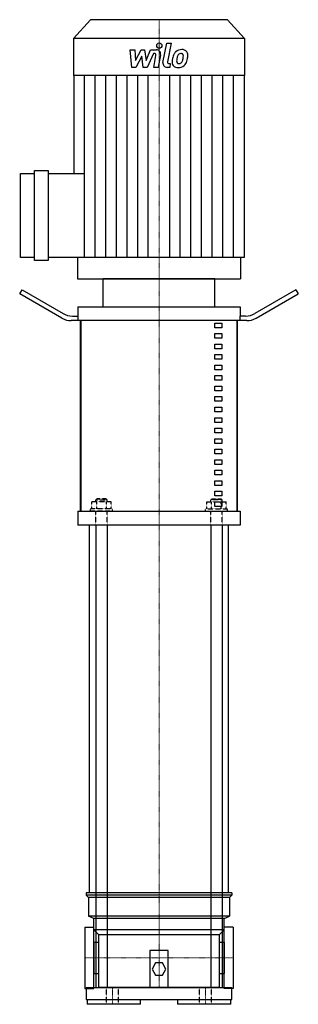
# Model space of a CAD drawing. Extents: x -150 to 150, y 0 to 1060.
import ezdxf

# ---------------------------------------------------------------- set-up
doc = ezdxf.new("R2010")
doc.units = 0
doc.linetypes.add('DASHDOT', pattern=[1, 0.5, -0.25, 0, -0.25])
doc.linetypes.add('HIDDEN', pattern=[0.375, 0.25, -0.125])
doc.layers.get('0').update_dxf_attribs({"color": 124})
doc.layers.add('CP_AXIS', color=143, linetype='DASHDOT', lineweight=18)
doc.layers.add('CP_DETAL', color=33, linetype='Continuous')
doc.layers.add('cp_hidde', color=203, linetype='HIDDEN')

msp = doc.modelspace()

# ---------------------------------------------------------------- linework, layer by layer
at = {"extrusion": (0, 1, 0)}
for p, q in [((-73.6, 1060), (-92, 1039.6)), ((73.6, 1060), (-73.6, 1060)), ((73.6, 1060), (92, 1039.6)), ((92, 1039.6), (-92, 1039.6)), ((-92, 1039.6), (-92, 999.8)), ((92, 1039.6), (92, 999.8)), ((92, 999.8), (-92, 999.8)), ((-91.7, 999.8), (-91.7, 894.3)), ((91.7, 999.8), (91.7, 804)), ((-149, 804), (-149, 894.3)), ((-149, 894.3), (-134.2, 894.3)), ((-134.2, 800.8), (-134.2, 897.5)), ((-134.2, 897.5), (-119.4, 897.5)), ((-119.4, 897.5), (-119.4, 800.8)), ((-119.4, 894.3), (-80.2, 894.3)), ((-134.2, 804), (-149, 804)), ((-119.4, 800.8), (-134.2, 800.8)), ((-80.2, 804), (-119.4, 804)), ((-87.7, 804), (-87.7, 781)), ((87.7, 804), (87.7, 781)), ((60, 781), (-60, 781)), ((-60, 751), (-60, 781)), ((60, 751), (60, 781)), ((-150, 764.9), (-147.5, 769.2)), ((-104.6, 738.7), (-150, 764.9)), ((-147.5, 769.2), (-103.3, 743.7)), ((147.5, 769.2), (103.3, 743.7)), ((104.6, 738.7), (150, 764.9)), ((147.5, 769.2), (150, 764.9)), ((-87.5, 751), (87.5, 751)), ((-87.5, 751), (-87.5, 741)), ((87.5, 751), (87.5, 741)), ((94.6, 736), (-94.6, 736)), ((-93.3, 741), (-86.9, 741)), ((-86.9, 736), (-86.9, 741)), ((-84.4, 531), (-84.4, 736)), ((84.1, 736), (-84.1, 736)), ((-84.1, 736), (-84.1, 531)), ((60, 733.4), (67.5, 733.4)), ((60, 728.4), (60, 733.4)), ((67.5, 733.4), (67.5, 728.4)), ((84.1, 531), (84.1, 736)), ((84.4, 531), (84.4, 736)), ((93.3, 741), (86.9, 741)), ((86.9, 741), (86.9, 736)), ((67.5, 728.4), (60, 728.4)), ((60, 722.1), (67.5, 722.1)), ((60, 717.1), (60, 722.1)), ((67.5, 722.1), (67.5, 717.1)), ((67.5, 717.1), (60, 717.1)), ((60, 710.7), (67.5, 710.7)), ((60, 705.7), (60, 710.7)), ((67.5, 710.7), (67.5, 705.7)), ((67.5, 705.7), (60, 705.7)), ((60, 699.4), (67.5, 699.4)), ((60, 694.4), (60, 699.4)), ((67.5, 694.4), (60, 694.4)), ((67.5, 699.4), (67.5, 694.4)), ((60, 688.1), (67.5, 688.1)), ((60, 683.1), (60, 688.1)), ((67.5, 683.1), (60, 683.1)), ((67.5, 688.1), (67.5, 683.1)), ((60, 676.8), (67.5, 676.8)), ((60, 671.8), (60, 676.8)), ((67.5, 671.8), (60, 671.8)), ((67.5, 676.8), (67.5, 671.8)), ((60, 665.5), (67.5, 665.5)), ((60, 660.5), (60, 665.5)), ((67.5, 660.5), (60, 660.5)), ((67.5, 665.5), (67.5, 660.5)), ((60, 654.2), (67.5, 654.2)), ((60, 649.2), (60, 654.2)), ((67.5, 649.2), (60, 649.2)), ((67.5, 654.2), (67.5, 649.2)), ((60, 642.8), (67.5, 642.8)), ((60, 637.8), (60, 642.8)), ((67.5, 637.8), (60, 637.8)), ((67.5, 642.8), (67.5, 637.8)), ((60, 631.5), (67.5, 631.5)), ((60, 626.5), (60, 631.5)), ((67.5, 626.5), (60, 626.5)), ((67.5, 631.5), (67.5, 626.5)), ((60, 620.2), (67.5, 620.2)), ((60, 615.2), (60, 620.2)), ((67.5, 615.2), (60, 615.2)), ((67.5, 620.2), (67.5, 615.2)), ((60, 608.9), (67.5, 608.9)), ((60, 603.9), (60, 608.9)), ((67.5, 608.9), (67.5, 603.9)), ((67.5, 603.9), (60, 603.9)), ((60, 597.6), (67.5, 597.6)), ((60, 592.6), (60, 597.6)), ((67.5, 597.6), (67.5, 592.6)), ((67.5, 592.6), (60, 592.6)), ((60, 586.3), (67.5, 586.3)), ((60, 581.3), (60, 586.3)), ((67.5, 586.3), (67.5, 581.3)), ((67.5, 581.3), (60, 581.3)), ((60, 574.9), (67.5, 574.9)), ((60, 569.9), (60, 574.9)), ((67.5, 574.9), (67.5, 569.9)), ((67.5, 569.9), (60, 569.9)), ((60, 563.6), (67.5, 563.6)), ((60, 558.6), (60, 563.6)), ((67.5, 563.6), (67.5, 558.6)), ((67.5, 558.6), (60, 558.6)), ((60, 552.3), (67.5, 552.3)), ((60, 547.3), (60, 552.3)), ((67.5, 552.3), (67.5, 547.3)), ((67.5, 547.3), (60, 547.3)), ((60, 541), (67.5, 541)), ((60, 536), (60, 541)), ((67.5, 541), (67.5, 536)), ((-87.5, 531), (87.5, 531)), ((-87.5, 531), (-87.5, 516)), ((-84.1, 531), (84.1, 531)), ((67.5, 536), (60, 536)), ((87.5, 531), (87.5, 516)), ((87.5, 516), (-87.5, 516)), ((-67.9, 516), (-75, 516)), ((-75, 120), (-75, 516)), ((-67.9, 516), (-67.9, 18)), ((55.9, 516), (-55.9, 516)), ((-55.9, 516), (-55.9, 18)), ((55.9, 516), (55.9, 18)), ((75, 516), (67.9, 516)), ((67.9, 516), (67.9, 18)), ((75, 120), (75, 516)), ((78.5, 120), (-78.5, 120)), ((-78.5, 120), (-78.5, 117.5)), ((78.5, 117.5), (-78.5, 117.5)), ((-76, 115), (-78.5, 117.5)), ((-67.9, 120), (-75, 120)), ((55.9, 120), (-55.9, 120)), ((75, 120), (67.9, 120)), ((76, 115), (78.5, 117.5)), ((78.5, 120), (78.5, 117.5)), ((76, 115), (-76, 115)), ((-76, 115), (-76, 95)), ((76, 115), (76, 95)), ((76, 95), (-76, 95)), ((-70, 92.5), (-76, 95)), ((70, 92.5), (-70, 92.5)), ((-70, 80), (-70, 92.5)), ((70, 92.5), (76, 95)), ((70, 80), (70, 92.5)), ((-80, 83), (-80, 17)), ((-80, 83), (-70, 83)), ((-70, 17), (-70, 83)), ((-70, 80), (-65, 75)), ((-65, 75), (-65, 18)), ((65, 75), (70, 80)), ((65, 18), (65, 75)), ((70, 17), (70, 83)), ((80, 83), (70, 83)), ((80, 83), (80, 17)), ((-70, 66.8), (-65, 66.8)), ((-70, 66.8), (-70, 33.1)), ((65, 66.8), (70, 66.8)), ((70, 66.8), (70, 33.1)), ((-10, 58), (-10, 18)), ((10, 58), (-10, 58)), ((10, 18), (10, 58)), ((-3.8, 44.5), (-7.5, 38)), ((3.8, 44.5), (-3.8, 44.5)), ((7.5, 38), (3.8, 44.5)), ((-70, 33.1), (-65, 33.1)), ((-7.5, 38), (-3.8, 31.5)), ((3.8, 31.5), (7.5, 38)), ((65, 33.1), (70, 33.1)), ((-3.8, 31.5), (3.8, 31.5)), ((-80, 17), (-70, 17)), ((-78.5, 18), (78.5, 18)), ((-78.5, 18), (-78.5, 5)), ((-67.9, 18), (-55.9, 18)), ((65, 18), (-65, 18)), ((55.9, 18), (67.9, 18)), ((80, 17), (70, 17)), ((78.5, 5), (78.5, 18)), ((-78.5, 5), (78.5, 5)), ((-77.4, 5), (-77.4, 0)), ((-20, 0), (-77.4, 0)), ((-20, 0), (-20, 5)), ((20, 5), (20, 0)), ((77.4, 0), (20, 0)), ((77.4, 0), (77.4, 5))]:
    msp.add_line(p, q, dxfattribs=at)
for p, q in [((-80.2, 804), (-80.2, 894.3)), ((91.7, 804), (-80.2, 804)), ((-87.7, 781), (87.7, 781)), ((70, 80), (-70, 80)), ((-65, 75), (65, 75))]:
    msp.add_line(p, q)
for centre, start, end in [((-93.3, 761), 240, 270), ((93.3, 761), 270, 300), ((-94.6, 756), 240, 270), ((94.6, 756), 270, 300)]:
    msp.add_arc(centre, 20, start, end)
at = {"layer": 'CP_AXIS'}
for p, q in [((0, 1060), (0, 781)), ((0, 516), (0, 781)), ((0, 120), (0, 516)), ((0, 18), (0, 120)), ((-80, 50), (-70, 50)), ((-70, 50), (70, 50)), ((80, 50), (70, 50)), ((-50, 0), (-50, 18)), ((50, 0), (50, 18))]:
    msp.add_line(p, q, dxfattribs=at)
at = {"layer": 'CP_DETAL'}
for p, q in [((4.3, 1014), (8.3, 1034.6)), ((8.3, 1034.6), (13, 1034.6)), ((13, 1034.6), (9.1, 1014.7)), ((-31.1, 1027.6), (-26.2, 1027.6)), ((-29.1, 1008.7), (-31.1, 1027.6)), ((-26.2, 1027.6), (-25.4, 1015.9)), ((-25.4, 1015.9), (-19.2, 1027.6)), ((-18.6, 1020.6), (-24.9, 1008.7)), ((-19.2, 1027.6), (-15.5, 1027.6)), ((-17, 1008.7), (-18.6, 1020.6)), ((-15.5, 1027.6), (-13.9, 1015.9)), ((-13.9, 1015.9), (-9.2, 1027.6)), ((-6, 1023.6), (-12.8, 1008.7)), ((-9.2, 1027.6), (-2.8, 1027.7)), ((-4.9, 1023.6), (-6, 1023.6)), ((-5.7, 1008.6), (-3.3, 1021.6)), ((1.6, 1022.3), (-1, 1008.6)), ((-24.9, 1008.7), (-29.1, 1008.7)), ((-12.8, 1008.7), (-17, 1008.7)), ((-1, 1008.6), (-5.7, 1008.6)), ((11.5, 1008.7), (8.7, 1008.7)), ((10.8, 1012.7), (12.2, 1012.7)), ((12.2, 1012.7), (11.5, 1008.7)), ((-80.3, 894.3), (-80.3, 999.8)), ((-68.8, 804), (-68.8, 999.8)), ((-57.3, 804), (-57.3, 999.8)), ((-45.9, 804), (-45.9, 999.8)), ((-34.4, 804), (-34.4, 999.8)), ((-22.9, 804), (-22.9, 999.8)), ((-11.5, 804), (-11.5, 999.8)), ((11.5, 804), (11.5, 999.8)), ((22.9, 804), (22.9, 999.8)), ((34.4, 804), (34.4, 999.8)), ((45.9, 804), (45.9, 999.8)), ((57.3, 804), (57.3, 999.8)), ((68.8, 804), (68.8, 999.8)), ((80.3, 804), (80.3, 999.8))]:
    msp.add_line(p, q, dxfattribs=at)
msp.add_circle((0.3, 1032.1), 2.81, dxfattribs=at)
for centre, radius, start, end in [((-4.9, 1022), 1.69, 349.1282, 90.0361), ((-2.8, 1023.2), 4.5, 349.1463, 90.1097), ((36.6, 1013.6), 22.5, 168.3333, 176.5259), ((31, 1015.6), 16.6, 153.1115, 171.0742), ((23.9, 1018.8), 8.85, 130.4936, 150.8647), ((24.4, 1018.4), 9.42, 89.3287, 131.1984), ((35.3, 1014.7), 16.4, 167.8511, 176.8316), ((44.6, 1013.3), 25.8, 165.0104, 169.1866), ((24.7, 1019), 5.1, 132.3225, 168.5446), ((23.6, 1020.1), 3.49, 88.6944, 130.5967), ((23.7, 1020.4), 3.18, 69.364, 91.2833), ((24.9, 1021.3), 6.53, 39.8625, 93.7877), ((24.1, 1021.4), 2.09, 38.8919, 68.6227), ((11.9, 1020.6), 14.3, 336.5302, 350.0633), ((23.4, 1021.1), 2.83, 358.4755, 35.933), ((8.2, 1021.5), 18.1, 349.3761, 358.4794), ((25.3, 1022.1), 5.75, 357.2175, 36.9176), ((3.2, 1023.4), 27.9, 343.0634, 349.1605), ((12, 1022.2), 19.1, 347.7846, 358.7587), ((8.7, 1013.2), 4.5, 169.0042, 270), ((10.8, 1014.4), 1.69, 169.0041, 270), ((20, 1014.3), 5.9, 173.443, 216.7902), ((20.2, 1014.8), 6.37, 219.1176, 274.2411), ((21.9, 1015.3), 2.97, 173.0647, 215.6723), ((21.3, 1015.1), 2.39, 220.254, 274.7357), ((20.7, 1018.1), 9.67, 269.6738, 310.639), ((20.9, 1021.1), 8.37, 274.1845, 282.2301), ((21.6, 1016.2), 3.49, 287.2372, 310.2783), ((21.1, 1016.8), 4.28, 311.1381, 334.8162), ((20.9, 1017.9), 9.41, 311.0023, 344.0583)]:
    msp.add_arc(centre, radius, start, end, dxfattribs=at)
at = {"layer": 'cp_hidde', "extrusion": (0, 1, 0)}
for p, q in [((-72.3, 533.5), (-72.3, 541)), ((-51.5, 541), (-72.3, 541)), ((-66.9, 544), (-67.9, 543)), ((-67.9, 543), (-55.9, 543)), ((-67.9, 541), (-67.9, 543)), ((-67.1, 533.5), (-67.1, 541)), ((-56.9, 544), (-66.9, 544)), ((-56.9, 544), (-55.9, 543)), ((-56.7, 533.5), (-56.7, 541)), ((-55.9, 541), (-55.9, 543)), ((-51.5, 533.5), (-51.5, 541)), ((51.5, 541), (72.3, 541)), ((51.5, 533.5), (51.5, 541)), ((56.9, 544), (55.9, 543)), ((67.9, 543), (55.9, 543)), ((55.9, 541), (55.9, 543)), ((56.7, 533.5), (56.7, 541)), ((56.9, 544), (66.9, 544)), ((66.9, 544), (67.9, 543)), ((67.1, 533.5), (67.1, 541)), ((67.9, 541), (67.9, 543)), ((72.3, 533.5), (72.3, 541)), ((-49.9, 533.5), (-73.9, 533.5)), ((-73.9, 531), (-73.9, 533.5)), ((-49.9, 531), (-73.9, 531)), ((-49.9, 531), (-49.9, 533.5)), ((49.9, 533.5), (73.9, 533.5)), ((49.9, 531), (49.9, 533.5)), ((49.9, 531), (73.9, 531)), ((73.9, 531), (73.9, 533.5))]:
    msp.add_line(p, q, dxfattribs=at)
at = {"layer": 'cp_hidde'}
for p, q in [((-67.9, 516), (-67.9, 531)), ((-55.9, 516), (-55.9, 531)), ((55.9, 516), (55.9, 531)), ((67.9, 516), (67.9, 531)), ((-56.5, 0), (-56.5, 18)), ((-43.5, 0), (-43.5, 18)), ((43.5, 0), (43.5, 18)), ((56.5, 0), (56.5, 18))]:
    msp.add_line(p, q, dxfattribs=at)

doc.saveas('drawing.dxf')
